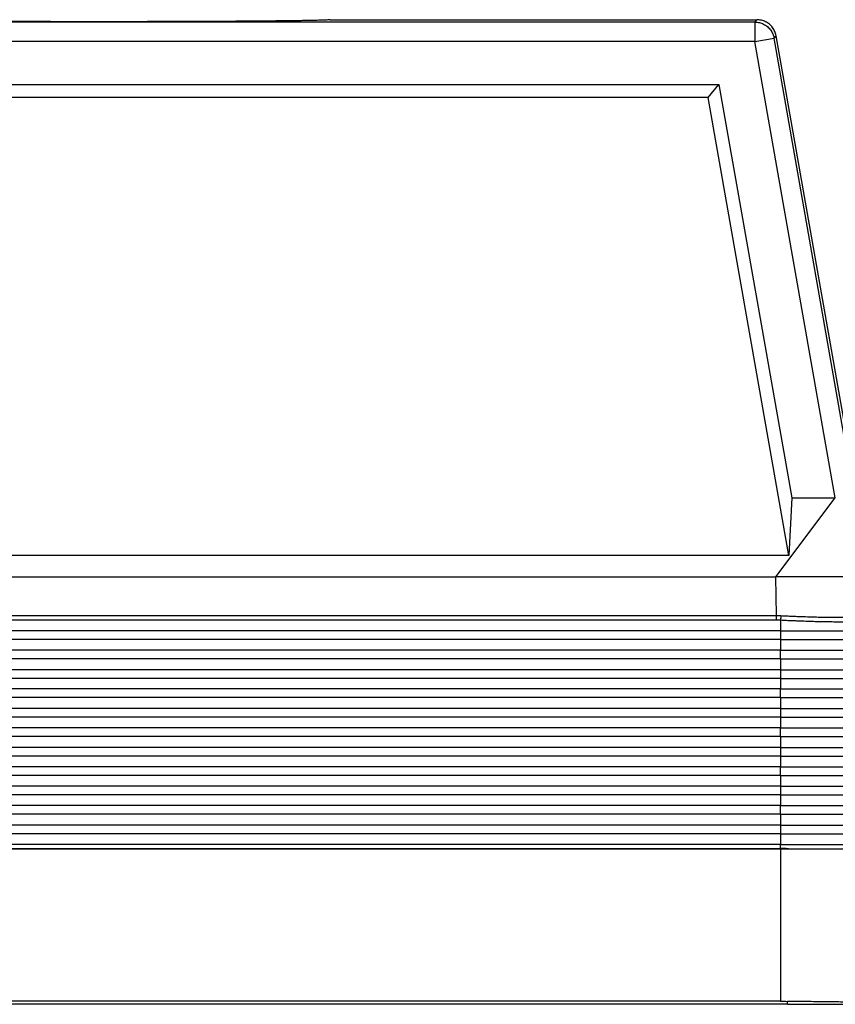
# Model space of a CAD drawing. Units: millimetres. Extents: x -121 to 176, y -102 to 108.
# Drawn here: x -34 to -3, y -46 to -8 of the extents above; entities that cross this region are included whole.
import ezdxf

# ---------------------------------------------------------------- set-up
doc = ezdxf.new("R2010")
doc.units = ezdxf.units.MM

# ---------------------------------------------------------------- blocks, each defined once
blk = doc.blocks.new('CFV_24_L29__1', base_point=(-131.102, -92.084))
at = {"color": 7, "linetype": 'Continuous'}
for p, q in [((-11.361, -16.268), (-112.639, -16.268)), ((-44.15, -16.084), (-11.207, -16.084)), ((-11.361, -16.268), (-11.207, -16.084)), ((-11.361, -16.268), (-11.361, -17.768)), ((-9.884, -17.507), (-9.73, -17.324)), ((-2.38, -59.01), (-9.73, -17.324)), ((-11.361, -17.768), (-112.639, -17.768)), ((-11.361, -17.768), (-9.884, -17.507)), ((-5.152, -52.981), (-11.361, -17.768)), ((-3.559, -53.379), (-9.884, -17.507)), ((-109.858, -21.084), (-14.142, -21.084)), ((-14.981, -22.084), (-14.142, -21.084)), ((-14.142, -21.084), (-8.522, -52.981)), ((-14.981, -22.084), (-109.019, -22.084)), ((-8.751, -57.447), (-14.981, -22.084)), ((-9.738, -59.084), (-5.152, -52.981)), ((-8.522, -52.981), (-8.751, -57.447)), ((-8.522, -52.981), (-5.152, -52.981)), ((-8.751, -57.447), (-115.249, -57.447)), ((-114.262, -59.084), (-9.738, -59.084)), ((-9.687, -62.076), (-9.738, -59.084)), ((-2.781, -59.084), (-9.738, -59.084)), ((-114.313, -62.076), (-9.687, -62.076)), ((-114.313, -62.411), (-9.687, -62.411)), ((-9.382, -62.419), (-9.382, -63.258)), ((-9.382, -63.258), (-114.618, -63.258)), ((-9.382, -63.258), (-3.551, -63.258)), ((-9.382, -63.258), (-9.382, -63.924)), ((-9.382, -63.924), (-114.618, -63.924)), ((-9.382, -63.924), (-3.539, -63.924)), ((-9.382, -63.924), (-9.382, -64.745)), ((-9.382, -64.745), (-114.618, -64.745)), ((-9.382, -65.411), (-9.382, -64.745)), ((-9.382, -64.745), (-2.779, -64.745)), ((-9.382, -65.411), (-114.618, -65.411)), ((-9.382, -65.411), (-2.768, -65.411)), ((-9.382, -65.411), (-9.382, -66.258)), ((-9.382, -66.258), (-114.618, -66.258)), ((-9.382, -66.258), (-3.498, -66.258)), ((-9.382, -66.258), (-9.382, -66.924)), ((-9.382, -66.924), (-114.618, -66.924)), ((-9.382, -66.924), (-3.487, -66.924)), ((-9.382, -66.924), (-9.382, -67.745)), ((-9.382, -67.745), (-114.618, -67.745)), ((-9.382, -67.745), (-2.727, -67.745)), ((-9.382, -68.411), (-9.382, -67.745)), ((-9.382, -68.411), (-114.618, -68.411)), ((-9.382, -68.411), (-9.382, -69.258)), ((-9.382, -68.411), (-2.715, -68.411)), ((-9.382, -69.258), (-114.618, -69.258)), ((-9.382, -69.258), (-3.446, -69.258)), ((-9.382, -69.258), (-9.382, -69.924)), ((-9.382, -69.924), (-114.618, -69.924)), ((-9.382, -69.924), (-9.382, -70.745)), ((-9.382, -69.924), (-3.434, -69.924)), ((-9.382, -70.745), (-114.618, -70.745)), ((-9.382, -71.411), (-114.618, -71.411)), ((-9.382, -71.411), (-9.382, -70.745)), ((-9.382, -70.745), (-2.675, -70.745)), ((-9.382, -71.411), (-9.382, -72.258)), ((-9.382, -71.411), (-2.663, -71.411)), ((-9.382, -72.258), (-114.618, -72.258)), ((-9.382, -72.924), (-114.618, -72.924)), ((-9.382, -72.258), (-9.382, -72.924)), ((-9.382, -72.258), (-3.394, -72.258)), ((-9.382, -72.924), (-9.382, -73.745)), ((-9.382, -72.924), (-3.382, -72.924)), ((-9.382, -73.745), (-114.618, -73.745)), ((-9.382, -74.411), (-114.618, -74.411)), ((-9.382, -74.411), (-9.382, -73.745)), ((-9.382, -73.745), (-2.622, -73.745)), ((-9.382, -74.411), (-2.611, -74.411)), ((-9.382, -74.411), (-9.382, -75.258)), ((-9.382, -75.258), (-114.618, -75.258)), ((-9.382, -75.924), (-114.618, -75.924)), ((-9.382, -75.258), (-3.341, -75.258)), ((-9.382, -75.258), (-9.382, -75.924)), ((-9.382, -75.924), (-3.33, -75.924)), ((-9.382, -75.924), (-9.382, -76.745)), ((-9.382, -76.745), (-114.618, -76.745)), ((-9.382, -76.745), (-2.57, -76.745)), ((-9.382, -77.411), (-9.382, -76.745)), ((-9.382, -77.411), (-114.618, -77.411)), ((-9.382, -77.411), (-2.558, -77.411)), ((-9.382, -77.411), (-9.382, -78.258)), ((-9.382, -78.258), (-114.618, -78.258)), ((-9.382, -78.258), (-3.289, -78.258)), ((-9.382, -78.258), (-9.382, -78.924)), ((-9.382, -78.924), (-114.618, -78.924)), ((-9.382, -78.924), (-3.277, -78.924)), ((-9.382, -78.924), (-9.382, -79.745)), ((-9.382, -79.745), (-114.618, -79.745)), ((-9.382, -79.745), (-2.518, -79.745)), ((-9.382, -80.067), (-9.382, -79.745)), ((-114.618, -80.067), (-9.382, -80.067)), ((-114.618, -80.084), (-9.382, -80.084)), ((-9.381, -80.084), (-9.382, -80.084)), ((-9.382, -80.084), (-9.382, -91.851)), ((-9.381, -80.084), (-9.381, -80.067)), ((-9.381, -80.084), (-2.405, -80.084)), ((-9.382, -91.851), (-114.618, -91.851)), ((-8.838, -92.084), (-8.838, -91.855)), ((-8.838, -92.084), (-115.162, -92.084))]:
    blk.add_line(p, q, dxfattribs=at)
for points, knots in [([(-44.15, -16.084), (-44.157, -16.087), (-44.183, -16.098), (-44.248, -16.099), (-44.351, -16.109), (-44.496, -16.115), (-44.682, -16.123), (-44.909, -16.13), (-45.175, -16.137), (-45.481, -16.144), (-45.825, -16.15), (-46.207, -16.157), (-46.626, -16.164), (-47.081, -16.17), (-47.57, -16.176), (-48.093, -16.182), (-48.7, -16.188), (-49.394, -16.195), (-50.178, -16.201), (-51.005, -16.207), (-51.872, -16.213), (-52.777, -16.218), (-53.715, -16.223), (-54.683, -16.227), (-55.793, -16.231), (-57.045, -16.234), (-58.437, -16.237), (-60.093, -16.24), (-62, -16.241), (-63.907, -16.24), (-65.563, -16.237), (-66.955, -16.234), (-68.207, -16.231), (-69.317, -16.227), (-70.285, -16.223), (-71.223, -16.218), (-72.128, -16.213), (-72.995, -16.207), (-73.822, -16.201), (-74.606, -16.195), (-75.3, -16.188), (-75.907, -16.182), (-76.43, -16.176), (-76.919, -16.17), (-77.374, -16.164), (-77.793, -16.157), (-78.175, -16.15), (-78.519, -16.144), (-78.825, -16.137), (-79.091, -16.13), (-79.318, -16.123), (-79.504, -16.115), (-79.649, -16.109), (-79.752, -16.099), (-79.817, -16.098), (-79.843, -16.087), (-79.85, -16.084)], [0, 0, 0, 0, 0.022186, 0.085121, 0.189309, 0.33467, 0.521058, 0.747941, 1.014549, 1.32035, 1.664812, 2.047401, 2.466939, 2.922033, 3.411826, 3.935459, 4.492074, 5.231514, 6.01631, 6.844253, 7.713133, 8.619043, 9.557806, 10.526807, 11.523433, 12.887326, 14.2823, 15.701561, 17.853141, 20.004721, 21.423981, 22.818955, 24.182849, 25.179474, 26.148475, 27.087238, 27.993148, 28.862029, 29.689972, 30.474768, 31.214207, 31.770822, 32.294455, 32.784248, 33.239342, 33.65888, 34.041469, 34.385931, 34.691732, 34.95834, 35.185224, 35.371611, 35.516972, 35.62116, 35.684095, 35.706281, 35.706281, 35.706281, 35.706281]), ([(-11.361, -16.268), (-11.245, -16.276), (-11.012, -16.291), (-10.682, -16.416), (-10.388, -16.608), (-10.148, -16.864), (-9.968, -17.168), (-9.912, -17.394), (-9.884, -17.507)], [0, 0, 0, 0, 0.348256, 0.696516, 1.044779, 1.393041, 1.741302, 2.089558, 2.089558, 2.089558, 2.089558]), ([(-9.73, -17.324), (-9.758, -17.211), (-9.814, -16.984), (-9.994, -16.681), (-10.234, -16.425), (-10.528, -16.233), (-10.858, -16.108), (-11.091, -16.092), (-11.207, -16.084)], [0, 0, 0, 0, 0.34827, 0.696535, 1.044798, 1.393061, 1.741327, 2.089597, 2.089597, 2.089597, 2.089597]), ([(-9.687, -62.411), (-9.687, -62.4), (-9.687, -62.375), (-9.687, -62.337), (-9.687, -62.297), (-9.687, -62.254), (-9.687, -62.21), (-9.687, -62.166), (-9.687, -62.121), (-9.687, -62.091), (-9.687, -62.076)], [0, 0, 0, 0, 0.0352899, 0.0734197, 0.113996, 0.1565463, 0.2005424, 0.2454178, 0.290594, 0.3355046, 0.3355046, 0.3355046, 0.3355046]), ([(-9.687, -62.076), (-9.658, -62.076), (-9.603, -62.076), (-9.521, -62.078), (-9.441, -62.08), (-9.386, -62.082), (-9.359, -62.084)], [0, 0, 0, 0, 0.0884106, 0.1644615, 0.2466265, 0.3288226, 0.3288226, 0.3288226, 0.3288226]), ([(-9.359, -62.084), (-9.359, -62.099), (-9.361, -62.129), (-9.364, -62.174), (-9.367, -62.218), (-9.369, -62.262), (-9.373, -62.305), (-9.376, -62.345), (-9.379, -62.383), (-9.381, -62.408), (-9.382, -62.419)], [0, 0, 0, 0, 0.0450353, 0.0903522, 0.1353808, 0.1795384, 0.2222542, 0.2629959, 0.3012876, 0.3367329, 0.3367329, 0.3367329, 0.3367329]), ([(-9.359, -62.084), (-9.202, -62.091), (-8.906, -62.105), (-8.487, -62.123), (-8.006, -62.142), (-7.482, -62.161), (-6.891, -62.179), (-6.338, -62.194), (-5.81, -62.204), (-5.301, -62.21), (-4.838, -62.213), (-4.392, -62.211), (-3.995, -62.205), (-3.642, -62.195), (-3.344, -62.18), (-3.111, -62.164), (-2.922, -62.14), (-2.794, -62.122), (-2.729, -62.093), (-2.707, -62.084)], [0, 0, 0, 0, 0.470117, 0.890397, 1.256786, 1.915992, 2.461622, 3.031582, 3.574813, 4.04625, 4.55975, 4.961374, 5.384074, 5.752656, 6.021048, 6.279993, 6.450927, 6.593058, 6.66442, 6.66442, 6.66442, 6.66442]), ([(-9.687, -62.411), (-9.66, -62.411), (-9.609, -62.412), (-9.534, -62.413), (-9.46, -62.416), (-9.409, -62.418), (-9.382, -62.419)], [0, 0, 0, 0, 0.0812404, 0.1527245, 0.2255122, 0.3053788, 0.3053788, 0.3053788, 0.3053788]), ([(-9.382, -62.419), (-9.227, -62.427), (-8.934, -62.441), (-8.522, -62.46), (-8.079, -62.478), (-7.563, -62.498), (-6.994, -62.516), (-6.417, -62.532), (-5.896, -62.542), (-5.379, -62.549), (-4.948, -62.552), (-4.582, -62.55), (-4.311, -62.547), (-4.043, -62.542), (-3.76, -62.534), (-3.478, -62.52), (-3.232, -62.502), (-3.048, -62.479), (-2.911, -62.459), (-2.848, -62.429), (-2.827, -62.42)], [0, 0, 0, 0, 0.465283, 0.879826, 1.239246, 1.794447, 2.428035, 2.947832, 3.526708, 3.991239, 4.498629, 4.818852, 5.08873, 5.311445, 5.624375, 5.938524, 6.159566, 6.360408, 6.499094, 6.568564, 6.568564, 6.568564, 6.568564]), ([(-9.381, -80.067), (-9.381, -80.067), (-9.382, -80.067), (-9.382, -80.067), (-9.382, -80.067), (-9.382, -80.067), (-9.382, -80.067)], [0, 0, 0, 0, 0.0001708126, 0.0003416252, 0.0005124351, 0.000683245, 0.000683245, 0.000683245, 0.000683245]), ([(-9.382, -80.084), (-9.382, -80.084), (-9.382, -80.084), (-9.382, -80.084), (-9.382, -80.084), (-9.382, -80.084), (-9.382, -80.084)], [0, 0, 0, 0, 0.0000076725, 0.00001534499, 0.00002301748, 0.00003068996, 0.00003068996, 0.00003068996, 0.00003068996]), ([(-9.382, -80.084), (-9.382, -80.084), (-9.382, -80.084), (-9.382, -80.084), (-9.381, -80.084), (-9.381, -80.084), (-9.381, -80.084)], [0, 0, 0, 0, 0.0002373031, 0.0004746062, 0.0007119139, 0.0009492216, 0.0009492216, 0.0009492216, 0.0009492216]), ([(-9.381, -80.084), (-9.377, -80.084), (-9.37, -80.084), (-9.358, -80.084), (-9.347, -80.084), (-9.336, -80.084), (-9.325, -80.084), (-9.314, -80.084), (-9.303, -80.084), (-9.292, -80.084), (-9.281, -80.084), (-9.27, -80.083), (-9.259, -80.083), (-9.249, -80.083), (-9.238, -80.083), (-9.228, -80.083), (-9.218, -80.083), (-9.207, -80.083), (-9.197, -80.083), (-9.187, -80.083), (-9.177, -80.083), (-9.167, -80.083), (-9.157, -80.082), (-9.148, -80.082), (-9.138, -80.082), (-9.128, -80.082), (-9.119, -80.082), (-9.11, -80.082), (-9.1, -80.082), (-9.091, -80.082), (-9.083, -80.082), (-9.075, -80.082), (-9.068, -80.082), (-9.062, -80.081), (-9.055, -80.081), (-9.048, -80.081), (-9.042, -80.081), (-9.036, -80.081), (-9.029, -80.081), (-9.023, -80.081), (-9.017, -80.081), (-9.011, -80.081), (-9.005, -80.081), (-8.999, -80.081), (-8.994, -80.081), (-8.988, -80.081), (-8.983, -80.08), (-8.977, -80.08), (-8.972, -80.08), (-8.967, -80.08), (-8.962, -80.08), (-8.957, -80.08), (-8.952, -80.08), (-8.947, -80.08), (-8.942, -80.08), (-8.937, -80.08), (-8.933, -80.08), (-8.928, -80.08), (-8.924, -80.08), (-8.919, -80.08), (-8.915, -80.08), (-8.911, -80.079), (-8.907, -80.079), (-8.903, -80.079), (-8.899, -80.079), (-8.895, -80.079), (-8.891, -80.079), (-8.887, -80.079), (-8.884, -80.079), (-8.88, -80.079), (-8.876, -80.079), (-8.873, -80.079), (-8.87, -80.079), (-8.866, -80.079), (-8.863, -80.079), (-8.86, -80.079), (-8.857, -80.078), (-8.854, -80.078), (-8.851, -80.078), (-8.848, -80.078), (-8.845, -80.078), (-8.842, -80.078), (-8.84, -80.078), (-8.837, -80.078), (-8.834, -80.078), (-8.832, -80.078), (-8.829, -80.078), (-8.827, -80.078), (-8.825, -80.078), (-8.823, -80.078), (-8.82, -80.078), (-8.818, -80.078), (-8.816, -80.078), (-8.814, -80.078), (-8.812, -80.077), (-8.81, -80.077), (-8.808, -80.077), (-8.806, -80.077), (-8.805, -80.077), (-8.803, -80.077), (-8.801, -80.077), (-8.8, -80.077), (-8.798, -80.077), (-8.797, -80.077), (-8.795, -80.077), (-8.794, -80.077), (-8.792, -80.077), (-8.791, -80.077), (-8.79, -80.077), (-8.788, -80.077), (-8.787, -80.077), (-8.786, -80.077), (-8.785, -80.077), (-8.784, -80.076), (-8.782, -80.076), (-8.781, -80.076), (-8.779, -80.076), (-8.778, -80.076), (-8.776, -80.076), (-8.775, -80.076), (-8.774, -80.076), (-8.773, -80.076), (-8.772, -80.076), (-8.771, -80.076), (-8.77, -80.076), (-8.77, -80.076), (-8.769, -80.076), (-8.768, -80.076), (-8.768, -80.075), (-8.767, -80.075), (-8.767, -80.075), (-8.767, -80.075), (-8.767, -80.075), (-8.767, -80.075), (-8.766, -80.075), (-8.766, -80.075), (-8.766, -80.075), (-8.766, -80.075), (-8.766, -80.075), (-8.766, -80.075), (-8.766, -80.075), (-8.767, -80.075), (-8.767, -80.075), (-8.767, -80.075), (-8.768, -80.075), (-8.768, -80.075), (-8.768, -80.074), (-8.769, -80.074), (-8.77, -80.074), (-8.77, -80.074), (-8.771, -80.074), (-8.772, -80.074), (-8.773, -80.074), (-8.775, -80.074), (-8.776, -80.074), (-8.777, -80.074), (-8.779, -80.074), (-8.78, -80.074), (-8.782, -80.074), (-8.783, -80.074), (-8.785, -80.073), (-8.787, -80.073), (-8.789, -80.073), (-8.791, -80.073), (-8.793, -80.073), (-8.796, -80.073), (-8.798, -80.073), (-8.801, -80.073), (-8.804, -80.073), (-8.807, -80.073), (-8.81, -80.073), (-8.813, -80.073), (-8.816, -80.073), (-8.819, -80.072), (-8.823, -80.072), (-8.826, -80.072), (-8.83, -80.072), (-8.833, -80.072), (-8.837, -80.072), (-8.841, -80.072), (-8.845, -80.072), (-8.849, -80.072), (-8.853, -80.072), (-8.857, -80.072), (-8.861, -80.072), (-8.865, -80.072), (-8.869, -80.071), (-8.874, -80.071), (-8.878, -80.071), (-8.883, -80.071), (-8.887, -80.071), (-8.892, -80.071), (-8.896, -80.071), (-8.901, -80.071), (-8.906, -80.071), (-8.911, -80.071), (-8.916, -80.071), (-8.921, -80.071), (-8.926, -80.071), (-8.931, -80.071), (-8.936, -80.071), (-8.941, -80.07), (-8.946, -80.07), (-8.951, -80.07), (-8.957, -80.07), (-8.962, -80.07), (-8.967, -80.07), (-8.973, -80.07), (-8.978, -80.07), (-8.984, -80.07), (-8.989, -80.07), (-8.995, -80.07), (-9, -80.07), (-9.006, -80.07), (-9.011, -80.07), (-9.017, -80.07), (-9.023, -80.07), (-9.028, -80.07), (-9.034, -80.069), (-9.04, -80.069), (-9.045, -80.069), (-9.051, -80.069), (-9.057, -80.069), (-9.063, -80.069), (-9.068, -80.069), (-9.074, -80.069), (-9.08, -80.069), (-9.085, -80.069), (-9.09, -80.069), (-9.094, -80.069), (-9.099, -80.069), (-9.103, -80.069), (-9.108, -80.069), (-9.112, -80.069), (-9.117, -80.069), (-9.122, -80.069), (-9.126, -80.069), (-9.131, -80.069), (-9.136, -80.069), (-9.141, -80.069), (-9.146, -80.069), (-9.152, -80.068), (-9.157, -80.068), (-9.162, -80.068), (-9.168, -80.068), (-9.173, -80.068), (-9.179, -80.068), (-9.185, -80.068), (-9.191, -80.068), (-9.196, -80.068), (-9.202, -80.068), (-9.208, -80.068), (-9.215, -80.068), (-9.221, -80.068), (-9.227, -80.068), (-9.234, -80.068), (-9.24, -80.068), (-9.247, -80.068), (-9.253, -80.068), (-9.26, -80.068), (-9.267, -80.068), (-9.274, -80.068), (-9.281, -80.068), (-9.288, -80.068), (-9.295, -80.067), (-9.303, -80.067), (-9.31, -80.067), (-9.318, -80.067), (-9.325, -80.067), (-9.333, -80.067), (-9.341, -80.067), (-9.349, -80.067), (-9.357, -80.067), (-9.365, -80.067), (-9.373, -80.067), (-9.379, -80.067), (-9.381, -80.067)], [0, 0, 0, 0, 0.011424, 0.022779, 0.034064, 0.045279, 0.056421, 0.06749, 0.078484, 0.089403, 0.100245, 0.111008, 0.121692, 0.132296, 0.142818, 0.153257, 0.163612, 0.173881, 0.184064, 0.19416, 0.204166, 0.214082, 0.223908, 0.23364, 0.243279, 0.252823, 0.262271, 0.271621, 0.280874, 0.290026, 0.299078, 0.306032, 0.312884, 0.319633, 0.326282, 0.33283, 0.339279, 0.34563, 0.351882, 0.358037, 0.364095, 0.370058, 0.375926, 0.3817, 0.38738, 0.392968, 0.398464, 0.403868, 0.409182, 0.414407, 0.419543, 0.424591, 0.429551, 0.434425, 0.439213, 0.443916, 0.448535, 0.45307, 0.457522, 0.461893, 0.466182, 0.470391, 0.47452, 0.47857, 0.482542, 0.486437, 0.490255, 0.493997, 0.497664, 0.501256, 0.504775, 0.508221, 0.511595, 0.514898, 0.51813, 0.521293, 0.524386, 0.527411, 0.530369, 0.53326, 0.536084, 0.538844, 0.541539, 0.544171, 0.546739, 0.549246, 0.55169, 0.554075, 0.556399, 0.558664, 0.560871, 0.563021, 0.565113, 0.56715, 0.569131, 0.571057, 0.57293, 0.57475, 0.576517, 0.578233, 0.579898, 0.581514, 0.58308, 0.584597, 0.586067, 0.58749, 0.588867, 0.590198, 0.591485, 0.592728, 0.593928, 0.595085, 0.596201, 0.597276, 0.598978, 0.600583, 0.602094, 0.60351, 0.604835, 0.60607, 0.607217, 0.608276, 0.609251, 0.610142, 0.610951, 0.611679, 0.61233, 0.612903, 0.61331, 0.613733, 0.61414, 0.614495, 0.614641, 0.614741, 0.614805, 0.614899, 0.614954, 0.614989, 0.615022, 0.615079, 0.615173, 0.615338, 0.615543, 0.615871, 0.616252, 0.616673, 0.617118, 0.617573, 0.618308, 0.619134, 0.620048, 0.621051, 0.622141, 0.623318, 0.624579, 0.625924, 0.627352, 0.628862, 0.630453, 0.632123, 0.633872, 0.635699, 0.637601, 0.639579, 0.641993, 0.644509, 0.647124, 0.649839, 0.652651, 0.655558, 0.658559, 0.661653, 0.664838, 0.668112, 0.671474, 0.674922, 0.678456, 0.682072, 0.68577, 0.689548, 0.693404, 0.697338, 0.701346, 0.705429, 0.709584, 0.71381, 0.718105, 0.722467, 0.726896, 0.731389, 0.735945, 0.740562, 0.74524, 0.749975, 0.754767, 0.759615, 0.764516, 0.769469, 0.774473, 0.779526, 0.784626, 0.789771, 0.794962, 0.800194, 0.805468, 0.810782, 0.816134, 0.821522, 0.826945, 0.832402, 0.83789, 0.843409, 0.848956, 0.85453, 0.86013, 0.865755, 0.871401, 0.877069, 0.882756, 0.88846, 0.894181, 0.899917, 0.905666, 0.911426, 0.917197, 0.922976, 0.928762, 0.934553, 0.93876, 0.943042, 0.947399, 0.951832, 0.956341, 0.960927, 0.965591, 0.970333, 0.975153, 0.980052, 0.985031, 0.99009, 0.99523, 1.000451, 1.005754, 1.011139, 1.016608, 1.022159, 1.027795, 1.033515, 1.039321, 1.045212, 1.051189, 1.057253, 1.063404, 1.069643, 1.075971, 1.082387, 1.088893, 1.095489, 1.102175, 1.108953, 1.115822, 1.122784, 1.129838, 1.136986, 1.144227, 1.151563, 1.158994, 1.16652, 1.174142, 1.181861, 1.189677, 1.197591, 1.205603, 1.213714, 1.221924, 1.230234, 1.230234, 1.230234, 1.230234]), ([(-9.382, -91.851), (-9.291, -91.852), (-9.11, -91.852), (-8.929, -91.854), (-8.838, -91.855)], [0, 0, 0, 0, 0.2721537, 0.5439086, 0.5439086, 0.5439086, 0.5439086]), ([(-2.384, -91.92), (-2.389, -91.92), (-2.402, -91.921), (-2.43, -91.922), (-2.476, -91.923), (-2.546, -91.923), (-2.644, -91.924), (-2.77, -91.923), (-2.935, -91.923), (-3.139, -91.922), (-3.385, -91.92), (-3.663, -91.918), (-3.974, -91.915), (-4.261, -91.912), (-4.524, -91.909), (-4.76, -91.907), (-5.024, -91.904), (-5.317, -91.9), (-5.641, -91.897), (-5.996, -91.892), (-6.454, -91.887), (-7.003, -91.88), (-7.627, -91.871), (-8.239, -91.863), (-8.641, -91.858), (-8.838, -91.855)], [0, 0, 0, 0, 0.012691, 0.039519, 0.084174, 0.150335, 0.250801, 0.377257, 0.530127, 0.74301, 0.989263, 1.2682, 1.579139, 1.921393, 2.130808, 2.366677, 2.630292, 2.922943, 3.245924, 3.600526, 3.98804, 4.619502, 5.247551, 5.862377, 6.454174, 6.454174, 6.454174, 6.454174]), ([(-8.838, -92.084), (-8.479, -92.084), (-7.775, -92.084), (-6.752, -92.084), (-5.81, -92.084), (-4.984, -92.084), (-4.307, -92.084), (-3.838, -92.084), (-3.527, -92.084), (-3.387, -92.084), (-3.317, -92.084)], [0, 0, 0, 0, 1.077083, 2.112782, 3.06727, 3.903882, 4.590455, 5.100606, 5.310709, 5.520813, 5.520813, 5.520813, 5.520813])]:
    blk.add_open_spline(points, degree=3, knots=knots, dxfattribs=at)
blk = doc.blocks.new('Anteriore1', base_point=(-62, -54.084))
blk.add_blockref('CFV_24_L29__1', (-131.102, -92.084))

msp = doc.modelspace()

# ---------------------------------------------------------------- block references
at = {"xscale": 0.5, "yscale": 0.5, "zscale": 0.5}
msp.add_blockref('Anteriore1', (-31, -27.042), dxfattribs=at)

doc.saveas('drawing.dxf')
